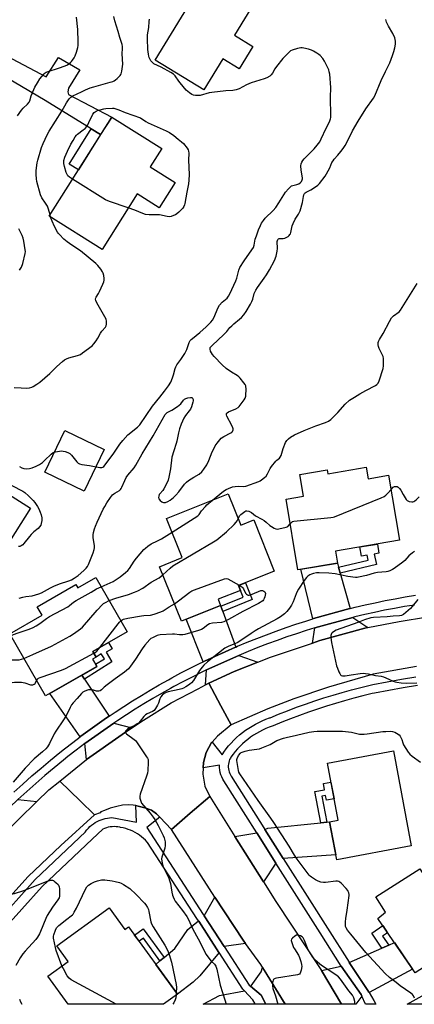
# Model space of a CAD drawing. Units: inches. Extents: x 1225769 to 1231769, y 541455 to 545455.
# Drawn here: x 1229051 to 1229267, y 541455 to 541996 of the extents above; entities that cross this region are included whole.
import ezdxf

# ---------------------------------------------------------------- set-up
doc = ezdxf.new("R2010")
doc.units = ezdxf.units.IN
doc.header["$MEASUREMENT"] = 0
for name, color, linetype in [('BLDG-Footprint', 5, 'Continuous'), ('CULTRL-Pad', 6, 'Continuous'), ('TRANS-Driveway', 251, 'Continuous'), ('TRANS-Non Street Sidewalk', 7, 'Continuous'), ('TRANS-Road', 130, 'Continuous'), ('TRANS-Street Sidewalk', 7, 'Continuous'), ('Undefined', 1, 'Continuous')]:
    doc.layers.add(name, color=color, linetype=linetype)

msp = doc.modelspace()

# ---------------------------------------------------------------- linework, layer by layer
at = {"layer": 'BLDG-Footprint'}
for points, elevation in [([(1229178.82, 541981.05), (1229171.31, 541968.75), (1229162.28, 541974.26), (1229151.9, 541957.25), (1229125.15, 541973.58), (1229157.58, 542026.72), (1229183.24, 542011.06), (1229168.69, 541987.23)], 473.01), ([(1229136.15, 541906.32), (1229127.44, 541892.48), (1229115.25, 541900.15), (1229096.05, 541869.64), (1229067.06, 541887.88), (1229101.33, 541942.36), (1229128.87, 541925.03), (1229122.51, 541914.91)], 471.93), ([(1229240.97, 541749.97), (1229242.03, 541743.71), (1229253.36, 541745.62), (1229259.37, 541709.89), (1229224.14, 541703.96), (1229225.25, 541697.39), (1229203.54, 541693.74), (1229197.01, 541732.47), (1229206.68, 541734.1), (1229204.66, 541746.09), (1229219.64, 541748.61), (1229220, 541746.44)], 477.79), ([(1229165.29, 541735.35), (1229172.15, 541718.29), (1229179.28, 541721.16), (1229190.6, 541692.99), (1229170.89, 541685.08), (1229171.96, 541682.41), (1229159.74, 541677.5), (1229161.1, 541674.11), (1229139.67, 541665.5), (1229127.66, 541695.4), (1229140.08, 541700.4), (1229131.5, 541721.78)], 480), ([(1229092.6, 541689.48), (1229109.78, 541659.64), (1229091.01, 541648.83), (1229092.78, 541645.76), (1229090.8, 541644.62), (1229093.09, 541640.63), (1229065.01, 541624.46), (1229045.36, 541658.58), (1229063.09, 541668.79), (1229060.43, 541673.41), (1229081.61, 541685.6), (1229082.67, 541683.76)], 478.41), ([(1229265.74, 541542.11), (1229224.84, 541534.43), (1229220.92, 541555.29), (1229225.63, 541556.17), (1229219.76, 541587.45), (1229255.95, 541594.24)], 478.73), ([(1229295.61, 541490.09), (1229267.85, 541472.42), (1229247.36, 541502.28), (1229251.68, 541505.61), (1229246.3, 541514.06), (1229270.52, 541529.49)], 479.01), ([(1229099.87, 541508.05), (1229108.53, 541496.11), (1229110.6, 541497.61), (1229137.41, 541460.68), (1229129.7, 541455.08), (1229077.41, 541455.09), (1229066.24, 541470.48), (1229077.47, 541478.63), (1229071.21, 541487.25)], 480.05)]:
    msp.add_lwpolyline(points, close=True, dxfattribs=dict(at, elevation=elevation))
at = {"layer": 'CULTRL-Pad'}
msp.add_lwpolyline([(1229097.23, 541759.85), (1229086.14, 541736.85), (1229064.59, 541747.24), (1229075.68, 541770.24)], close=True, dxfattribs=at)
msp.add_polyline3d([(1229017.29, 541749.42, 0), (1229018.98, 541748.45, 0), (1229022.27, 541749.35, 0), (1229056.7, 541727.54, 0), (1229037.62, 541697.42, 0), (1229000.28, 541721.08, 0), (1229004.41, 541727.6, 0), (1229008, 541733.68, 0), (1228998.56, 541739.25, 0), (1229004.23, 541748.2, 0), (1229013.38, 541742.8, 0)], close=True, dxfattribs=at)
at = {"layer": 'TRANS-Driveway'}
for points in [[(1229095.26, 541932.72), (1229090.14, 541935.86), (1229064.87, 541951.38), (1229008.69, 541984.54), (1229004.42, 541986.42), (1228998.06, 541987.48), (1229004.91, 541998.92), (1229008.67, 541994.94), (1229012.35, 541992.45), (1229065.31, 541964.39), (1229072.04, 541974.98), (1229083.84, 541968.18), (1229077.65, 541958.26), (1229077.24, 541956.26), (1229077.62, 541954.69), (1229101.33, 541942.36)], [(1229225.9, 541695.07), (1229226.78, 541691.93), (1229232.25, 541672.44), (1229232.01, 541672.38), (1229212.18, 541666.86), (1229211.74, 541666.72), (1229205.2, 541694.01), (1229225.25, 541697.39)], [(1229161.24, 541673.73), (1229162.28, 541670.87), (1229169.4, 541651.26), (1229169.37, 541651.25), (1229152.21, 541643.46), (1229151.59, 541643.16), (1229142.21, 541666.52), (1229161.1, 541674.11)], [(1229242.01, 541661.96), (1229240.24, 541661.61), (1229215.61, 541654.81), (1229211.51, 541653.42), (1229212.91, 541661.84), (1229233.62, 541667.54)], [(1229181.54, 541642.92), (1229168.6, 541637.83), (1229154.56, 541631.46), (1229152.88, 541630.53), (1229153.39, 541638.68), (1229171.06, 541646.67)], [(1229086.36, 541633.63), (1229099.89, 541613.36), (1229098.42, 541612.36), (1229084.48, 541602.39), (1229083.98, 541602.01), (1229067.42, 541625.85), (1229084.85, 541635.88)], [(1229112.43, 541606.82), (1229107.03, 541603.22), (1229087.51, 541589.48), (1229086.59, 541598.25), (1229102.46, 541609.51)], [(1229060.24, 541566.38), (1229050.09, 541556.5), (1229036.91, 541543.46), (1229035.34, 541553.76), (1229036.08, 541554.49), (1229049.77, 541567.48)], [(1229195.48, 541535.22), (1229185.45, 541551.11), (1229186.96, 541551.73), (1229216.07, 541554.78), (1229219.38, 541555.13), (1229220.92, 541555.29), (1229224.31, 541537.23)], [(1229191.5, 541532.62), (1229184.57, 541522.42), (1229169.01, 541547.27), (1229180.99, 541549.26)], [(1229174.73, 541488.5), (1229163.04, 541486.8), (1229152.11, 541503.64), (1229157.86, 541513.92), (1229173.47, 541490.22)], [(1229160.26, 541483.45), (1229149.62, 541470.67), (1229145.99, 541467.23), (1229137.41, 541460.68), (1229125.55, 541477.01), (1229127.83, 541478.93), (1229130.05, 541480.8), (1229135.9, 541485.72), (1229143.14, 541496.18), (1229148.9, 541500.97), (1229149.08, 541500.69), (1229160.2, 541483.54)], [(1229242.58, 541461.64), (1229242.5, 541461.77), (1229242.01, 541462.6), (1229231.72, 541477.99), (1229249.67, 541485.94), (1229253.4, 541487.59), (1229256.5, 541488.97), (1229266.48, 541474.41)], [(1229196.58, 541455.08), (1229185.95, 541455.08), (1229183.44, 541460.1), (1229177.53, 541464.96), (1229177.92, 541465.26), (1229183.45, 541472.94), (1229184.2, 541475.23)], [(1229238.62, 541459.52), (1229235.32, 541455.07), (1229227.48, 541455.08), (1229216.42, 541473.7), (1229227.32, 541476.04), (1229238.2, 541460.44)], [(1229288.23, 541468.2), (1229296.15, 541455.07), (1229263.55, 541455.07), (1229286.89, 541468.11)], [(1229180.02, 541455.08), (1229151.53, 541455.08), (1229160.59, 541459.98), (1229174.21, 541462.41), (1229178.69, 541457.73)]]:
    msp.add_lwpolyline(points, close=True, dxfattribs=at)
at = {"layer": 'TRANS-Non Street Sidewalk'}
for points in [[(1229095.26, 541932.72), (1229083.03, 541913.26), (1229077.94, 541916.46), (1229090.14, 541935.86)], [(1229226.78, 541691.93), (1229225.9, 541695.07), (1229242.03, 541698.97), (1229241.57, 541701.67), (1229238.47, 541701.15), (1229237.61, 541706.22), (1229247.18, 541707.83), (1229248.03, 541702.75), (1229245.48, 541702.32), (1229246.73, 541696.59)], [(1229162.28, 541670.87), (1229161.24, 541673.73), (1229173.47, 541678.65), (1229171.96, 541682.41), (1229170.89, 541685.08), (1229174.73, 541686.62), (1229178.45, 541677.36)], [(1229086.36, 541633.63), (1229084.85, 541635.88), (1229093.09, 541640.63), (1229092.41, 541641.82), (1229097.3, 541644.85), (1229095.57, 541647.55), (1229092.78, 541645.76), (1229091.01, 541648.83), (1229099.54, 541653.74), (1229101.51, 541650.32), (1229098.3, 541648.47), (1229101.32, 541643.22)], [(1229219.38, 541555.13), (1229216.07, 541554.78), (1229212.86, 541571.87), (1229218.19, 541572.87), (1229217.54, 541576.31), (1229221.7, 541577.09), (1229223.43, 541567.87), (1229219.27, 541567.09), (1229218.77, 541569.75), (1229216.71, 541569.37)], [(1229253.4, 541487.59), (1229249.67, 541485.94), (1229244.04, 541494.16), (1229250.08, 541498.31), (1229252.78, 541494.38), (1229250.03, 541492.5)], [(1229130.05, 541480.8), (1229127.83, 541478.93), (1229118.75, 541491.44), (1229116.34, 541489.69), (1229113.88, 541493.09), (1229118.63, 541496.53)]]:
    msp.add_lwpolyline(points, close=True, dxfattribs=at)
at = {"layer": 'TRANS-Road'}
msp.add_lwpolyline([(1229268.63, 541640.58), (1229244.83, 541636.45), (1229220.37, 541629.15), (1229201.29, 541622.85), (1229186.98, 541617.42), (1229167, 541608.64), (1229161.32, 541619.06), (1229154.56, 541631.46), (1229168.6, 541637.83), (1229181.54, 541642.92), (1229188.52, 541645.66), (1229211.51, 541653.42), (1229215.61, 541654.81), (1229240.24, 541661.61), (1229242.01, 541661.96), (1229259.21, 541665.39), (1229274.68, 541667.92)], dxfattribs=at)
for points in [[(1229167, 541608.64), (1229159.4, 541602.28), (1229156.43, 541599.08), (1229156.19, 541598.82), (1229153.22, 541593.32), (1229151.67, 541587.95), (1229151.56, 541584.96), (1229151.44, 541581.39), (1229152.39, 541574.83), (1229155.11, 541569.23), (1229144.39, 541559.99), (1229134.13, 541551.13), (1229127.71, 541557.93), (1229125.98, 541559.76), (1229123.1, 541561.7), (1229119.45, 541562.99), (1229115.81, 541563.96), (1229114.55, 541564.21), (1229113.16, 541564.49), (1229110.34, 541564.69), (1229107.31, 541564.38), (1229104.07, 541563.66), (1229100.4, 541562.73), (1229097.34, 541561.48), (1229095.37, 541560.73), (1229094.99, 541560.21), (1229091.97, 541559.14), (1229083.97, 541566.86), (1229072.93, 541577.53), (1229087.51, 541589.48), (1229107.03, 541603.22), (1229112.43, 541606.82), (1229118.85, 541611.1), (1229134.02, 541620.58), (1229148.87, 541628.3), (1229152.88, 541630.53), (1229154.56, 541631.46), (1229161.32, 541619.06)], [(1229091.97, 541559.14), (1229073.34, 541542.36), (1229055.46, 541525.32), (1229035.33, 541503.08), (1229008.33, 541469.34), (1228997.35, 541455.1), (1228963.05, 541455.1), (1228970.35, 541463.73), (1228981.6, 541477.02), (1228993.29, 541492.69), (1229003.81, 541506.81), (1229011.41, 541515.39), (1229017.44, 541522.19), (1229032.21, 541538.81), (1229036.91, 541543.46), (1229050.09, 541556.5), (1229060.24, 541566.38), (1229066.91, 541572.87), (1229072.93, 541577.53), (1229083.97, 541566.86)], [(1229169.01, 541547.27), (1229184.57, 541522.42), (1229191.37, 541511.57), (1229216.42, 541473.7), (1229227.48, 541455.08), (1229196.58, 541455.08), (1229183.22, 541476.86), (1229174.73, 541488.5), (1229173.47, 541490.22), (1229157.86, 541513.92), (1229134.13, 541551.13), (1229144.39, 541559.99), (1229155.11, 541569.23)]]:
    msp.add_lwpolyline(points, close=True, dxfattribs=at)
at = {"layer": 'TRANS-Street Sidewalk'}
msp.add_lwpolyline([(1229036.55, 541498.38), (1229059.29, 541523.63), (1229087, 541549.87), (1229087.03, 541549.9), (1229087.76, 541550.86), (1229088.55, 541551.77), (1229089.39, 541552.63), (1229090.3, 541553.43), (1229091.26, 541554.16), (1229092.26, 541554.83), (1229093.3, 541555.43), (1229094.38, 541555.97), (1229095.5, 541556.42), (1229096.64, 541556.81), (1229097.81, 541557.11), (1229098.99, 541557.35), (1229100.18, 541557.5), (1229101.39, 541557.57), (1229115.03, 541555.11), (1229114.55, 541564.21), (1229115.81, 541563.96), (1229119.45, 541562.99), (1229123.1, 541561.7), (1229125.98, 541559.76), (1229127.71, 541557.93), (1229120.65, 541552.14), (1229151.61, 541504.42), (1229152.11, 541503.64), (1229163.04, 541486.8), (1229176.85, 541465.51), (1229177.53, 541464.96), (1229183.44, 541460.1), (1229185.95, 541455.08), (1229180.02, 541455.08), (1229178.69, 541457.73), (1229174.21, 541462.41), (1229173.27, 541463.39), (1229160.26, 541483.45), (1229160.2, 541483.54), (1229149.08, 541500.69), (1229148.9, 541500.97), (1229148.13, 541502.15), (1229120.98, 541544), (1229120.8, 541544.2), (1229119.83, 541545.23), (1229118.81, 541546.2), (1229117.73, 541547.11), (1229116.6, 541547.95), (1229115.43, 541548.73), (1229114.21, 541549.45), (1229112.96, 541550.09), (1229111.67, 541550.66), (1229110.35, 541551.16), (1229109, 541551.58), (1229107.63, 541551.92), (1229106.25, 541552.19), (1229105.82, 541552.29), (1229104.77, 541552.48), (1229103.7, 541552.6), (1229102.62, 541552.64), (1229101.55, 541552.6), (1229100.48, 541552.47), (1229099.43, 541552.27), (1229098.39, 541551.99), (1229097.37, 541551.63), (1229096.39, 541551.2), (1229090.69, 541545.79), (1229063.23, 541519.79), (1229040.75, 541494.83)], dxfattribs=at)
for points in [[(1229047.59, 541571.52, 0), (1229052.55, 541576.02, 0), (1229057.57, 541580.46, 0), (1229062.64, 541584.84, 0), (1229067.77, 541589.16, 0), (1229072.94, 541593.41, 0), (1229075.43, 541595.43, 0), (1229079.94, 541598.94, 0), (1229083.98, 541602.01, 0), (1229084.48, 541602.39, 0), (1229098.42, 541612.36, 0), (1229099.89, 541613.36, 0), (1229103.15, 541615.56, 0), (1229107.93, 541618.69, 0), (1229112.75, 541621.75, 0), (1229117.62, 541624.74, 0), (1229122.52, 541627.67, 0), (1229127.47, 541630.52, 0), (1229132.45, 541633.31, 0), (1229134.32, 541634.33, 0), (1229139.36, 541637.02, 0), (1229144.45, 541639.64, 0), (1229149.57, 541642.19, 0), (1229151.59, 541643.16, 0), (1229152.21, 541643.46, 0), (1229169.37, 541651.25, 0), (1229169.4, 541651.26, 0), (1229170.38, 541651.68, 0), (1229175.66, 541653.88, 0), (1229180.97, 541656, 0), (1229186.31, 541658.05, 0), (1229191.67, 541660.02, 0), (1229197.06, 541661.92, 0), (1229202.48, 541663.75, 0), (1229207.84, 541665.5, 0), (1229211.74, 541666.72, 0), (1229212.18, 541666.86, 0), (1229232.01, 541672.38, 0), (1229232.25, 541672.44, 0), (1229234.95, 541673.11, 0), (1229240.43, 541674.41, 0), (1229245.93, 541675.62, 0), (1229251.44, 541676.76, 0), (1229256.97, 541677.82, 0), (1229262.51, 541678.8, 0), (1229268.07, 541679.71, 0)], [(1229267.52, 541674.35, 0), (1229262.03, 541673.45, 0), (1229256.56, 541672.49, 0), (1229251.11, 541671.44, 0), (1229245.66, 541670.31, 0), (1229240.24, 541669.12, 0), (1229234.83, 541667.84, 0), (1229233.62, 541667.54, 0), (1229212.91, 541661.84, 0), (1229208.08, 541660.33, 0), (1229202.78, 541658.6, 0), (1229202.77, 541658.6, 0), (1229197.41, 541656.79, 0), (1229192.09, 541654.91, 0), (1229186.79, 541652.96, 0), (1229181.52, 541650.94, 0), (1229176.28, 541648.84, 0), (1229171.06, 541646.67, 0), (1229153.39, 541638.68, 0), (1229150.51, 541637.3, 0), (1229145.45, 541634.78, 0), (1229140.43, 541632.19, 0), (1229135.44, 541629.54, 0), (1229133.63, 541628.54, 0), (1229128.7, 541625.78, 0), (1229123.82, 541622.96, 0), (1229118.97, 541620.08, 0), (1229114.17, 541617.12, 0), (1229109.41, 541614.1, 0), (1229104.69, 541611.01, 0), (1229102.46, 541609.51, 0), (1229086.59, 541598.25, 0), (1229081.77, 541594.61, 0), (1229077.33, 541591.14, 0), (1229074.89, 541589.17, 0), (1229069.76, 541584.95, 0), (1229064.68, 541580.67, 0), (1229059.66, 541576.33, 0), (1229054.69, 541571.93, 0), (1229049.77, 541567.48, 0)], [(1229269.13, 541630.21, 0), (1229261.29, 541628.88, 0), (1229253.46, 541627.48, 0), (1229245.65, 541625.99, 0), (1229244.3, 541625.68, 0), (1229239.24, 541624.45, 0), (1229234.2, 541623.14, 0), (1229229.18, 541621.76, 0), (1229224.18, 541620.31, 0), (1229219.21, 541618.77, 0), (1229214.26, 541617.16, 0), (1229209.34, 541615.47, 0), (1229204.44, 541613.71, 0), (1229199.57, 541611.88, 0), (1229194.72, 541609.96, 0), (1229189.91, 541607.98, 0), (1229189.5, 541607.84, 0), (1229187.69, 541607.18, 0), (1229185.92, 541606.45, 0), (1229184.17, 541605.64, 0), (1229182.46, 541604.76, 0), (1229180.79, 541603.81, 0), (1229179.16, 541602.79, 0), (1229177.58, 541601.7, 0), (1229176.04, 541600.55, 0), (1229174.55, 541599.34, 0), (1229173.11, 541598.06, 0), (1229171.72, 541596.73, 0), (1229170.4, 541595.34, 0), (1229169.13, 541593.9, 0), (1229167.92, 541592.4, 0), (1229166.78, 541590.86, 0), (1229166.46, 541590.32, 0), (1229166.08, 541589.53, 0), (1229165.77, 541588.72, 0), (1229165.54, 541587.87, 0), (1229165.38, 541587.01, 0), (1229165.31, 541586.14, 0), (1229165.31, 541585.27, 0), (1229165.39, 541584.4, 0), (1229165.56, 541583.54, 0), (1229165.8, 541582.7, 0), (1229166.11, 541581.88, 0), (1229166.5, 541581.1, 0), (1229166.96, 541580.36, 0), (1229184.89, 541551.98, 0), (1229185.45, 541551.11, 0), (1229195.48, 541535.22, 0), (1229209.87, 541512.46, 0), (1229219.76, 541496.8, 0), (1229231.6, 541478.17, 0), (1229231.72, 541477.99, 0), (1229242.01, 541462.6, 0), (1229242.5, 541461.77, 0), (1229242.58, 541461.64, 0), (1229245.22, 541457.15, 0), (1229246.35, 541455.07, 0), (1229240.68, 541455.07, 0), (1229238.62, 541459.52, 0), (1229238.2, 541460.44, 0), (1229227.32, 541476.04, 0), (1229215.74, 541494.25, 0), (1229191.5, 541532.62, 0), (1229180.99, 541549.26, 0), (1229162.93, 541577.84, 0), (1229162.34, 541578.79, 0), (1229161.76, 541579.96, 0), (1229161.28, 541581.18, 0), (1229160.93, 541582.44, 0), (1229160.68, 541583.72, 0), (1229160.56, 541585.03, 0), (1229160.55, 541586.34, 0), (1229160.55, 541586.39, 0), (1229151.56, 541584.96, 0), (1229151.67, 541587.95, 0), (1229153.22, 541593.32, 0), (1229156.19, 541598.82, 0), (1229156.43, 541599.08, 0), (1229162.02, 541592.06, 0), (1229162.26, 541592.57, 0), (1229162.8, 541593.49, 0), (1229164.16, 541595.31, 0), (1229165.49, 541596.96, 0), (1229166.89, 541598.55, 0), (1229168.35, 541600.09, 0), (1229169.88, 541601.56, 0), (1229171.47, 541602.97, 0), (1229173.11, 541604.3, 0), (1229174.81, 541605.57, 0), (1229176.56, 541606.77, 0), (1229178.36, 541607.9, 0), (1229180.2, 541608.94, 0), (1229182.08, 541609.91, 0), (1229184.01, 541610.8, 0), (1229185.97, 541611.61, 0), (1229187.92, 541612.33, 0), (1229188.24, 541612.44, 0), (1229192.94, 541614.37, 0), (1229197.86, 541616.31, 0), (1229202.79, 541618.17, 0), (1229207.76, 541619.96, 0), (1229212.75, 541621.67, 0), (1229217.77, 541623.3, 0), (1229222.82, 541624.86, 0), (1229227.88, 541626.34, 0), (1229232.97, 541627.74, 0), (1229238.08, 541629.06, 0), (1229243.2, 541630.31, 0), (1229244.67, 541630.65, 0), (1229252.6, 541632.15, 0), (1229260.47, 541633.57, 0), (1229268.35, 541634.9, 0)]]:
    msp.add_polyline3d(points, dxfattribs=at)
at = {"layer": 'Undefined'}
for p, q in [((1229067.8, 541887.41, 470), (1229067.5, 541888.59, 470)), ((1229136.76, 541461.56, 480), (1229136.67, 541460.14, 480))]:
    msp.add_line(p, q, dxfattribs=at)
for points, elevation in [([(1229049.64, 541943.04), (1229051.83, 541946.17), (1229052.75, 541947.3), (1229055.13, 541949.42), (1229056.03, 541950.46), (1229056.37, 541951.18), (1229057.05, 541953.9), (1229058.58, 541957.51), (1229059.22, 541958.8), (1229060.53, 541961.11), (1229061.97, 541963.34), (1229064.19, 541966.08), (1229064.79, 541966.62), (1229065.38, 541967), (1229066.45, 541967.44), (1229072.09, 541969.14), (1229075.7, 541970.41), (1229077, 541971.03), (1229078.74, 541972.35), (1229079.33, 541972.91), (1229079.9, 541973.61), (1229080.74, 541974.84), (1229081.32, 541975.88), (1229082.03, 541978.04), (1229082.71, 541980.53), (1229082.93, 541981.64), (1229082.96, 541983.68), (1229082.69, 541990.4), (1229081.99, 541997.24)], 468), ([(1229050.56, 541678.14), (1229052.5, 541678.63), (1229054.2, 541678.97), (1229057.7, 541679.46), (1229061.39, 541680.47), (1229062.72, 541681.03), (1229064.53, 541681.92), (1229067.81, 541683.88), (1229069.61, 541684.74), (1229072.61, 541685.96), (1229077.84, 541687.65), (1229079.19, 541688.17), (1229080.72, 541689.04), (1229082.89, 541690.53), (1229086.08, 541693.37), (1229087.31, 541694.61), (1229088.04, 541695.54), (1229088.56, 541696.56), (1229091.14, 541703.07), (1229091.72, 541704.92), (1229091.82, 541705.7), (1229091.81, 541706.81), (1229091.25, 541711.51), (1229091.16, 541712.97), (1229091.3, 541714.09), (1229091.88, 541716.26), (1229092.37, 541717.63), (1229093.34, 541719.82), (1229096.69, 541727.02), (1229097.49, 541728.54), (1229098.71, 541730.49), (1229100.64, 541733.34), (1229101.85, 541734.84), (1229102.43, 541735.4), (1229103.05, 541735.85), (1229105.55, 541737.22), (1229106.13, 541737.73), (1229106.6, 541738.36), (1229106.98, 541739.11), (1229108.47, 541742.71), (1229109.33, 541744.37), (1229110.23, 541745.7), (1229113.58, 541749.65), (1229114.62, 541751.07), (1229118.1, 541757.43), (1229124.03, 541767.22), (1229130.7, 541778.91), (1229131.23, 541779.53), (1229131.83, 541779.99), (1229134.3, 541781.39), (1229137.48, 541783.41), (1229138.41, 541784.08), (1229139.23, 541784.91), (1229140.82, 541786.92), (1229141.35, 541787.46), (1229142.04, 541787.85), (1229143.14, 541788.16), (1229144.53, 541788.37), (1229145.26, 541788.32), (1229145.45, 541788.23), (1229145.73, 541787.93), (1229145.98, 541787.28), (1229146.06, 541786.53), (1229145.93, 541785.69), (1229145.11, 541783.17), (1229144.54, 541781.84), (1229143.93, 541780.91), (1229141.83, 541778.38), (1229140.96, 541776.89), (1229139.53, 541773.75), (1229138.62, 541771.05), (1229138.02, 541768.85), (1229137.14, 541764.35), (1229136.8, 541762.97), (1229135.41, 541759.06), (1229134.38, 541755.64), (1229133.62, 541749.14), (1229132.71, 541744.58), (1229132.29, 541742.9), (1229131.62, 541741.31), (1229129.97, 541738.24), (1229129.33, 541737.31), (1229127.72, 541735.45), (1229127.45, 541734.99), (1229127.17, 541734.22), (1229127.04, 541733.44), (1229127.19, 541732.7), (1229127.89, 541731.83), (1229128.78, 541731.08), (1229129.27, 541730.81), (1229129.77, 541730.67), (1229130.8, 541730.73), (1229132.08, 541731.12), (1229133.34, 541731.91), (1229135.25, 541733.38), (1229136.49, 541734.6), (1229138.17, 541736.56), (1229141.33, 541740.77), (1229142.31, 541741.83), (1229143.47, 541742.69), (1229146.37, 541744.61), (1229149.26, 541746.25), (1229150.87, 541747.55), (1229151.96, 541748.87), (1229153.53, 541751.25), (1229154.64, 541753.69), (1229156.56, 541758.42), (1229157.49, 541760.51), (1229158.14, 541761.77), (1229159.16, 541763.23), (1229160.63, 541765.1), (1229161.47, 541765.9), (1229162.92, 541766.81), (1229166.67, 541768.84), (1229167.28, 541769.28), (1229167.6, 541769.67), (1229167.98, 541770.56), (1229167.98, 541771.06), (1229167.85, 541771.58), (1229167.25, 541772.9), (1229164.59, 541778.05), (1229164.35, 541778.79), (1229164.39, 541779.44), (1229164.78, 541779.98), (1229165.42, 541780.42), (1229169.45, 541782.1), (1229170.68, 541782.78), (1229171.31, 541783.39), (1229171.87, 541784.08), (1229174, 541786.99), (1229174.6, 541788), (1229174.89, 541789.11), (1229175.08, 541793.28), (1229175.03, 541794.16), (1229174.91, 541794.71), (1229174.55, 541795.45), (1229173.89, 541796.37), (1229171.91, 541798.87), (1229171.14, 541799.71), (1229170.24, 541800.39), (1229167.03, 541802.26), (1229164.19, 541804.25), (1229162.02, 541806.19), (1229157.51, 541810.75), (1229156.6, 541811.91), (1229155.6, 541813.71), (1229155.33, 541814.79), (1229155.35, 541815.32), (1229155.47, 541815.69), (1229155.88, 541816.32), (1229156.41, 541816.89), (1229162.92, 541822.91), (1229164.48, 541824.64), (1229166.19, 541826.7), (1229167.22, 541827.76), (1229168.32, 541828.74), (1229171.57, 541831.25), (1229172.67, 541832.2), (1229173.86, 541833.67), (1229175.1, 541835.58), (1229177.49, 541839.59), (1229178.32, 541841.12), (1229178.74, 541842.32), (1229179.5, 541845.42), (1229179.83, 541846.24), (1229180.39, 541847.29), (1229181.34, 541848.81), (1229185, 541853.81), (1229186.3, 541855.75), (1229187.93, 541858.48), (1229190.69, 541863.55), (1229191.55, 541865.85), (1229192.19, 541868.64), (1229192.33, 541870.22), (1229192.24, 541874.08), (1229192.32, 541874.62), (1229192.5, 541875.06), (1229192.82, 541875.38), (1229193.24, 541875.58), (1229193.76, 541875.64), (1229195.48, 541875.61), (1229196.31, 541875.81), (1229197.1, 541876.19), (1229198.11, 541876.81), (1229198.81, 541877.34), (1229199.19, 541877.75), (1229199.44, 541878.2), (1229199.71, 541878.97), (1229200.48, 541882.52), (1229200.91, 541883.87), (1229202.1, 541886.2), (1229203.9, 541889), (1229204.7, 541890.85), (1229206.07, 541895.43), (1229206.56, 541898.79), (1229206.81, 541899.57), (1229207.18, 541900.29), (1229207.49, 541900.67), (1229208.03, 541901.08), (1229210.71, 541902.44), (1229212.72, 541903.62), (1229214.42, 541904.91), (1229215.42, 541905.93), (1229218.43, 541909.9), (1229219.24, 541911.11), (1229220.98, 541914.46), (1229222.25, 541917.33), (1229222.84, 541918.31), (1229223.53, 541919.23), (1229225.49, 541921.35), (1229227.19, 541923.41), (1229228.42, 541925.04), (1229229.53, 541926.69), (1229230.65, 541928.76), (1229233.57, 541934.73), (1229236.56, 541940.02), (1229240.74, 541946.84), (1229245.03, 541952.74), (1229245.78, 541953.97), (1229249.25, 541962.41), (1229251.57, 541967.41), (1229253.27, 541970.59), (1229253.95, 541972.09), (1229255.43, 541976.18), (1229256.15, 541978.39), (1229256.71, 541980.34), (1229257.11, 541982.29), (1229257.19, 541983.14), (1229257.15, 541983.94), (1229256.79, 541985.79), (1229255.7, 541988.14), (1229253.34, 541992.23), (1229252.23, 541994.48), (1229251.82, 541995.83)], 474), ([(1229050.77, 541750.37), (1229051.95, 541749.65), (1229053.01, 541749.3), (1229054.74, 541749.13), (1229056.13, 541749.27), (1229057.73, 541749.72), (1229059.9, 541750.65), (1229061.68, 541751.58), (1229063.31, 541752.67), (1229064.64, 541753.86), (1229068.07, 541757.18), (1229069.21, 541758.06), (1229069.72, 541758.29), (1229070.52, 541758.51), (1229072.76, 541758.88), (1229073.88, 541758.98), (1229074.72, 541758.93), (1229075.86, 541758.64), (1229077.25, 541758.15), (1229078.27, 541757.62), (1229079.3, 541756.61), (1229082.28, 541752.93), (1229082.9, 541752.34), (1229083.6, 541751.91), (1229084.95, 541751.57), (1229089.19, 541750.92), (1229094.86, 541749.9), (1229095.99, 541749.9), (1229096.49, 541750.07), (1229097.01, 541750.43), (1229097.75, 541751.28), (1229102.48, 541757.77), (1229105.8, 541762.65), (1229107.49, 541764.7), (1229110.26, 541767.75), (1229115.42, 541771.98), (1229116.75, 541773.32), (1229123.8, 541783.52), (1229127.83, 541788.43), (1229130.4, 541791.83), (1229132.54, 541794.81), (1229133.72, 541796.66), (1229134.79, 541799.07), (1229135.32, 541800.75), (1229136.08, 541804.16), (1229136.45, 541805.2), (1229137.04, 541806.17), (1229139.37, 541809.22), (1229141.53, 541812.56), (1229142.49, 541814.69), (1229143.92, 541818.54), (1229144.46, 541819.54), (1229145.02, 541820.19), (1229145.65, 541820.77), (1229149.67, 541824.02), (1229153.14, 541827.05), (1229154.17, 541828.04), (1229155.72, 541829.72), (1229156.6, 541830.86), (1229157.36, 541832.12), (1229159.85, 541837.8), (1229160.55, 541839.06), (1229162.02, 541840.7), (1229164.68, 541842.89), (1229165.53, 541843.94), (1229166.19, 541845.2), (1229169.49, 541852.41), (1229169.94, 541853.82), (1229171.08, 541858.17), (1229171.7, 541859.7), (1229174.08, 541863.42), (1229178.34, 541869.33), (1229179.11, 541870.64), (1229179.59, 541872.05), (1229180.13, 541875.25), (1229180.76, 541877.18), (1229181.99, 541880.44), (1229182.99, 541882.83), (1229183.65, 541884.07), (1229184.57, 541885.45), (1229185.62, 541886.76), (1229189.99, 541891.06), (1229191.51, 541892.75), (1229193.15, 541895.14), (1229196.78, 541901.12), (1229198.34, 541902.92), (1229199.4, 541903.97), (1229200.09, 541904.5), (1229200.83, 541904.82), (1229202.99, 541905.22), (1229203.97, 541905.57), (1229204.79, 541906.12), (1229205.51, 541907), (1229205.93, 541907.9), (1229206.03, 541908.38), (1229206.04, 541908.92), (1229205.38, 541913.2), (1229205.22, 541915.53), (1229205.41, 541916.59), (1229205.78, 541917.58), (1229206.34, 541918.53), (1229207.07, 541919.44), (1229212.47, 541924.89), (1229214.14, 541926.82), (1229215.5, 541928.66), (1229216.38, 541930.31), (1229218.98, 541936.27), (1229220.83, 541939.79), (1229221.45, 541941.27), (1229221.6, 541942.09), (1229221.64, 541943.25), (1229221.51, 541953.03), (1229221.66, 541958.57), (1229221.06, 541965.89), (1229220.78, 541967.25), (1229220.43, 541968.31), (1229218.11, 541973.06), (1229217.2, 541974.56), (1229215.78, 541976.05), (1229215.1, 541976.61), (1229213.87, 541977.44), (1229212.1, 541978.52), (1229211.05, 541979.06), (1229209.37, 541979.58), (1229206.79, 541980.19), (1229205.93, 541980.31), (1229205.08, 541980.28), (1229203.39, 541979.91), (1229200.33, 541979.06), (1229199.56, 541978.7), (1229198.66, 541978.02), (1229195.21, 541974.43), (1229191.71, 541970.04), (1229190.86, 541968.84), (1229189.58, 541966.43), (1229188.92, 541965.47), (1229188.07, 541964.7), (1229186.57, 541963.88), (1229184.95, 541963.25), (1229177.96, 541961.15), (1229175.35, 541959.95), (1229171.28, 541957.8), (1229169.73, 541957.23), (1229167.88, 541956.9), (1229163.91, 541956.7), (1229156.3, 541955.87), (1229154.86, 541955.58), (1229149.81, 541954.26), (1229148.68, 541954.17), (1229147.27, 541954.22), (1229146.17, 541954.38), (1229145.4, 541954.71), (1229143.97, 541955.72), (1229142.27, 541957.18), (1229138.85, 541961.07), (1229138.15, 541962), (1229136.24, 541964.91), (1229135.71, 541965.57), (1229135.3, 541965.96), (1229133.84, 541966.88), (1229128.45, 541969.82), (1229124.55, 541971.62), (1229123.51, 541972.42), (1229122.81, 541973.2), (1229122.39, 541973.92), (1229121.95, 541974.95), (1229121.69, 541975.75), (1229121.46, 541976.87), (1229121.16, 541979.44), (1229120.94, 541985.26), (1229120.96, 541987.58), (1229121.77, 541991.46), (1229121.91, 541994.89), (1229122.04, 541996.04)], 472), ([(1229067.5, 541888.59), (1229066.71, 541891.69), (1229066.09, 541893.36), (1229065.05, 541895.08), (1229062.9, 541898.06), (1229062.21, 541899.64), (1229060.29, 541906.95), (1229060.03, 541908.4), (1229059.89, 541910.75), (1229059.92, 541912.77), (1229060.18, 541915.88), (1229060.4, 541917.26), (1229060.72, 541918.64), (1229062.85, 541925.59), (1229063.7, 541927.73), (1229065.9, 541932.64), (1229066.96, 541934.54), (1229073.9, 541945.59), (1229076.61, 541950.21), (1229078.06, 541952.31), (1229078.94, 541953.25), (1229080.05, 541953.98), (1229084.74, 541956.26), (1229086.86, 541957.22), (1229089.6, 541958.34), (1229091.55, 541958.99), (1229100.52, 541961.47), (1229101.94, 541961.92), (1229102.74, 541962.28), (1229103.47, 541962.77), (1229104.38, 541963.53), (1229106.06, 541965.17), (1229106.38, 541965.64), (1229106.59, 541966.15), (1229106.9, 541967.54), (1229107.38, 541971.3), (1229107.06, 541977.01), (1229107.34, 541980.04), (1229107.33, 541981.04), (1229107.09, 541982.13), (1229105.74, 541986.06), (1229104.84, 541989.3), (1229103.03, 541995.19), (1229102.51, 541997.6)], 470), ([(1229079.9, 541908.29), (1229078.25, 541909.35), (1229077.34, 541910.07), (1229076.85, 541910.76), (1229076.39, 541911.84), (1229075.37, 541915.15), (1229075, 541916.8), (1229074.98, 541917.63), (1229075.08, 541918.44), (1229075.53, 541920.34), (1229077, 541923.6), (1229078.97, 541927.52), (1229080.13, 541929.53), (1229081.35, 541931.41), (1229082, 541932.32), (1229082.64, 541933.02), (1229085.68, 541935.24), (1229086.72, 541936.12), (1229087.65, 541937.1), (1229088.23, 541938.03), (1229088.86, 541939.27), (1229090.96, 541944), (1229091.65, 541944.85), (1229092.8, 541945.64), (1229093.6, 541945.97), (1229095.01, 541946.38), (1229097.02, 541946.86), (1229098.18, 541947.04), (1229101.7, 541947.25), (1229102.55, 541947.18), (1229103.64, 541946.92), (1229105.24, 541946.37), (1229108.79, 541944.78), (1229117.21, 541941.95), (1229120.14, 541939.93), (1229121.33, 541939.21), (1229131.26, 541934.78), (1229133.04, 541933.79), (1229135.42, 541932.19), (1229137.9, 541930.25), (1229139.65, 541928.76), (1229140.67, 541927.72), (1229142.71, 541925.28), (1229143.32, 541924.33), (1229143.57, 541923.54), (1229143.66, 541922.44), (1229143.58, 541918.7), (1229143.84, 541910.85), (1229143.68, 541907.63), (1229143.45, 541905.58), (1229142.54, 541901.14), (1229141.45, 541894.89), (1229141.25, 541894.06), (1229140.94, 541893.3), (1229140.37, 541892.36), (1229139.84, 541891.7), (1229138.18, 541890.09), (1229137.12, 541889.19), (1229136.27, 541888.64), (1229135.26, 541888.18), (1229133.96, 541887.73), (1229133.16, 541887.58), (1229131.73, 541887.71), (1229127.63, 541888.64), (1229126.19, 541888.7), (1229121.87, 541888.65), (1229119.95, 541888.89), (1229118.4, 541889.36), (1229114.11, 541891.13), (1229110.4, 541892.44)], 472), ([(1229110.4, 541892.44), (1229100.13, 541895.96), (1229097.94, 541896.84), (1229079.9, 541908.29)], 472), ([(1229047.83, 541793.76), (1229051.71, 541793.71), (1229054.5, 541793.45), (1229056.16, 541793.61), (1229057.51, 541793.97), (1229058.3, 541794.32), (1229060.28, 541795.55), (1229061.97, 541796.73), (1229067.38, 541801.42), (1229071.13, 541805.41), (1229074.28, 541808.12), (1229075.45, 541809.02), (1229076.46, 541809.56), (1229077.81, 541810.07), (1229082.63, 541811.38), (1229084.16, 541812.02), (1229085.38, 541812.81), (1229090.56, 541816.76), (1229091.58, 541817.8), (1229092.76, 541819.47), (1229093.71, 541820.94), (1229095.23, 541823.7), (1229095.85, 541824.66), (1229097.91, 541827.02), (1229098.29, 541827.74), (1229098.48, 541828.56), (1229098.56, 541829.41), (1229098.54, 541830.26), (1229098.21, 541831.34), (1229093.2, 541840.38), (1229092.64, 541841.62), (1229092.48, 541842.37), (1229092.56, 541843.03), (1229092.75, 541843.49), (1229094.07, 541845.41), (1229094.67, 541846.44), (1229096.52, 541850.55), (1229097.05, 541851.93), (1229097.2, 541852.77), (1229097.17, 541853.6), (1229096.94, 541855.27), (1229096.63, 541856.63), (1229096.27, 541857.39), (1229095.29, 541858.8), (1229093.69, 541860.86), (1229092.69, 541861.88), (1229084.23, 541868.89), (1229079.43, 541871.95), (1229076.85, 541873.87), (1229075.06, 541875.36), (1229072.64, 541877.79), (1229072.09, 541878.44), (1229071.58, 541879.2), (1229069.96, 541882.23), (1229068.64, 541885.16), (1229067.8, 541887.41)], 470), ([(1229050.7, 541858.17), (1229051.75, 541859.88), (1229052.58, 541861.95), (1229053.83, 541867.46), (1229053.95, 541868.59), (1229053.91, 541869.45), (1229053.15, 541874.12), (1229052.79, 541875.84), (1229052.25, 541877.21), (1229050.34, 541880.94)], 468), ([(1229156.74, 541731.92), (1229162.72, 541736.87), (1229164.12, 541737.78), (1229165.41, 541738.39), (1229167.6, 541739.21), (1229169.03, 541739.53), (1229171.08, 541739.7), (1229173.81, 541739.53), (1229174.9, 541739.68), (1229182.09, 541742.26), (1229182.89, 541742.63), (1229183.63, 541743.1), (1229185.25, 541744.37), (1229186.07, 541745.18), (1229186.82, 541746.37), (1229188.39, 541749.4), (1229189.01, 541750.37), (1229191.43, 541753.31), (1229192.05, 541753.92), (1229193.36, 541755), (1229193.84, 541755.54), (1229194.31, 541756.53), (1229195.49, 541760.31), (1229196.75, 541763.54), (1229197.43, 541764.71), (1229198.31, 541765.63), (1229199.49, 541766.45), (1229201.72, 541767.78), (1229207.03, 541770.28), (1229213.37, 541772.67), (1229218.68, 541774.51), (1229220.42, 541775.38), (1229221.54, 541776.2), (1229223.84, 541778.43), (1229225.47, 541780.12), (1229229.42, 541784.58), (1229231.85, 541786.79), (1229234.56, 541788.57), (1229237.55, 541790.33), (1229240.81, 541792.16), (1229246.13, 541794.9), (1229246.86, 541795.39), (1229247.52, 541796.12), (1229248.12, 541797.44), (1229250.27, 541804.26), (1229250.49, 541805.69), (1229250.59, 541808.28), (1229250.56, 541809.7), (1229250.32, 541810.8), (1229248.15, 541815.27), (1229247.74, 541816.35), (1229247.59, 541817.16), (1229247.57, 541817.99), (1229247.64, 541818.52), (1229247.82, 541819.06), (1229248.37, 541820.09), (1229250.35, 541823.4), (1229253.79, 541829.99), (1229254.94, 541832.01), (1229255.47, 541832.68), (1229256.1, 541833.25), (1229259.14, 541835.44), (1229259.94, 541836.25), (1229268.98, 541850.84)], 476), ([(1229046.46, 541739.94), (1229052.55, 541736.91), (1229053.71, 541736.11), (1229055.65, 541734.38), (1229058.19, 541731.71), (1229059.12, 541730.63), (1229060.64, 541728.5), (1229061.38, 541727.25), (1229062.14, 541725.42), (1229062.69, 541723.81), (1229062.95, 541722.18), (1229062.91, 541720.75), (1229062.65, 541719.05), (1229062.36, 541718.25), (1229061.74, 541717.25), (1229060.96, 541716.37), (1229058.68, 541714.47), (1229057.21, 541713.06), (1229056.24, 541711.97), (1229053.1, 541708.08), (1229052.5, 541707.49), (1229051.65, 541706.88), (1229050.96, 541706.56), (1229050.12, 541706.42)], 474), ([(1229199.28, 541718.99), (1229199.68, 541719.47), (1229200.17, 541719.92), (1229200.63, 541720.14), (1229201.4, 541720.32), (1229221.66, 541722.46), (1229222.83, 541722.64), (1229223.69, 541722.87), (1229249.32, 541733.17), (1229250.88, 541733.99), (1229251.83, 541734.67), (1229252.86, 541735.72), (1229254.67, 541737.78)], 478), ([(1229254.67, 541737.78), (1229255.85, 541739.02), (1229256.53, 541739.44), (1229257, 541739.52), (1229257.49, 541739.48), (1229257.99, 541739.35), (1229258.55, 541739.06), (1229259.39, 541738.29), (1229260.11, 541737.43), (1229261.25, 541735.08), (1229262.96, 541732.25), (1229263.55, 541731.66), (1229264.6, 541731.23), (1229266.04, 541731.01), (1229266.61, 541731.02), (1229267.11, 541731.17), (1229267.79, 541731.58), (1229268.44, 541732.1), (1229270.15, 541733.79)], 478), ([(1229134.48, 541714.34), (1229148.53, 541723.32), (1229149.35, 541724.12), (1229150.67, 541726.02), (1229152.77, 541728.5), (1229153.63, 541729.31), (1229156.74, 541731.92)], 476), ([(1229170.77, 541721.71), (1229171.56, 541723.26), (1229172.3, 541724.11), (1229174.33, 541725.65), (1229175.04, 541725.99), (1229175.54, 541726.05), (1229176.56, 541725.81), (1229178.08, 541725.09), (1229180.27, 541723.42), (1229183.8, 541721.46), (1229185.02, 541720.69), (1229186.18, 541719.82), (1229188.1, 541718.08), (1229189, 541717.39), (1229190.46, 541716.55), (1229191.46, 541716.14), (1229192.28, 541716.06), (1229193.13, 541716.15), (1229197.13, 541717.02), (1229197.65, 541717.23), (1229198.09, 541717.54), (1229199.28, 541718.99)], 478), ([(1229129.47, 541690.89), (1229133.4, 541694.61), (1229134.94, 541695.83), (1229157.3, 541709.01), (1229159.06, 541710.14), (1229164.26, 541714.48), (1229168.58, 541718.52), (1229169.67, 541719.79), (1229170.24, 541720.67), (1229170.77, 541721.71)], 478), ([(1229095.55, 541684.36), (1229098.89, 541685.73), (1229102.07, 541687.34), (1229105.9, 541689.89), (1229108.94, 541692.12), (1229110.2, 541693.34), (1229111.14, 541694.45), (1229113.64, 541698.38), (1229114.88, 541700.03), (1229118.99, 541704.78), (1229119.82, 541705.62), (1229121.12, 541706.7), (1229122.91, 541707.92), (1229126.51, 541709.57), (1229128.71, 541710.71), (1229134.48, 541714.34)], 476), ([(1229267.49, 541703.66), (1229266.5, 541703.1), (1229264.51, 541701.31), (1229262.19, 541698.89), (1229261.09, 541697.94), (1229256.41, 541694.41), (1229255.44, 541693.83), (1229253.94, 541693.09), (1229252.9, 541692.68), (1229252.05, 541692.49), (1229247.15, 541692.13), (1229245.49, 541691.91), (1229241.28, 541690.65), (1229236.84, 541689.58), (1229235.99, 541689.5), (1229235.12, 541689.54), (1229231.02, 541690.01), (1229224, 541691.47), (1229220.55, 541691.86), (1229215.25, 541692), (1229213.78, 541691.97), (1229212.08, 541691.63), (1229210.98, 541691.28), (1229210.02, 541690.86), (1229209.08, 541690.25), (1229208.23, 541689.52), (1229207.02, 541687.89), (1229203.83, 541683), (1229203.1, 541681.74), (1229202.54, 541680.41), (1229200.94, 541676.07), (1229200.01, 541674.28), (1229198.93, 541672.56), (1229198.25, 541671.63), (1229197.43, 541670.77), (1229196.1, 541669.57), (1229194.01, 541667.88), (1229192.23, 541666.68), (1229182, 541661.3), (1229180.09, 541660.21), (1229177.91, 541658.8), (1229170.64, 541653.82), (1229169.34, 541653.18), (1229165.27, 541651.59), (1229164.22, 541651.06), (1229163.51, 541650.58), (1229154, 541643.1), (1229151.98, 541641.38), (1229151.01, 541640.26), (1229149.59, 541638.37), (1229146.15, 541632.97), (1229145.12, 541631.69), (1229144.19, 541630.8), (1229143.43, 541630.26), (1229141.95, 541629.39), (1229140.75, 541628.74), (1229139.8, 541628.33), (1229138.41, 541627.95), (1229132.24, 541626.72), (1229131.15, 541626.31), (1229130.19, 541625.69), (1229129.06, 541624.79), (1229128.29, 541623.97), (1229127.79, 541622.92), (1229126.98, 541620.36), (1229126.52, 541619.27), (1229125.45, 541617.56), (1229124.56, 541616.46), (1229123.65, 541615.83), (1229120.81, 541614.54), (1229119.9, 541614), (1229119.04, 541613.18), (1229116.95, 541610.57), (1229115.98, 541609.53), (1229115.28, 541609.01), (1229114.03, 541608.24), (1229111.52, 541607), (1229110.06, 541606.16), (1229109.22, 541605.45), (1229108.9, 541605.05), (1229108.71, 541604.64), (1229108.69, 541604.44), (1229108.85, 541604.08), (1229109.37, 541603.55), (1229113.72, 541600.41), (1229114.34, 541599.9), (1229114.91, 541599.28), (1229120.52, 541591.04), (1229120.97, 541590.29), (1229121.3, 541589.52), (1229121.4, 541588.69), (1229121.39, 541587.83), (1229121.1, 541583.45), (1229120.91, 541582.01), (1229120.41, 541580.32), (1229116.97, 541570.55), (1229116.75, 541569.42), (1229116.85, 541568.29), (1229117.28, 541566.62), (1229117.76, 541565.6), (1229122.51, 541559.98), (1229124.05, 541557.91), (1229124.99, 541556.5), (1229126.75, 541553.32), (1229129.57, 541547.8), (1229130.15, 541546.45), (1229130.59, 541544.23), (1229130.71, 541543.11), (1229130.72, 541542.27), (1229130.41, 541540.87), (1229128.83, 541535.85), (1229128.73, 541535.01), (1229128.84, 541533.61), (1229129.17, 541531.93), (1229129.63, 541530.65), (1229132.45, 541524.86), (1229133.14, 541523.06), (1229133.54, 541521.47), (1229134.28, 541516.68), (1229134.66, 541515.05), (1229135.02, 541514), (1229135.64, 541512.72), (1229136.26, 541511.74), (1229140.28, 541506.66), (1229142.63, 541503.24), (1229143.28, 541501.96), (1229145.81, 541496.29), (1229148.73, 541491.07), (1229153.21, 541482.4), (1229155.2, 541479.65), (1229155.96, 541478.82), (1229157.74, 541477.16), (1229158.49, 541476.02), (1229158.99, 541474.39), (1229160.91, 541465.65), (1229163.39, 541457.58), (1229164.24, 541455.08)], 478), ([(1229099.9, 541676.8), (1229103.51, 541678.2), (1229110.64, 541680.21), (1229113.87, 541681.37), (1229115.74, 541682.13), (1229118.34, 541683.59), (1229123.08, 541686.98), (1229127.47, 541689.3), (1229129.47, 541690.89)], 478), ([(1229135.82, 541675.09), (1229138.03, 541676.61), (1229144.25, 541681.49), (1229145.38, 541682.17), (1229146.75, 541682.72), (1229163.2, 541688.71), (1229164.29, 541688.86), (1229165.08, 541688.66), (1229171.34, 541685.26)], 480), ([(1229046.05, 541657.38), (1229047.35, 541658.08), (1229050.04, 541659.11), (1229055.96, 541661.09), (1229058.31, 541662.09), (1229059.83, 541662.83), (1229061.89, 541664.12), (1229065.54, 541666.99), (1229067.18, 541668.1), (1229077.25, 541673.36), (1229078.14, 541674.03), (1229080.36, 541675.97), (1229081.75, 541676.89), (1229090, 541681.41), (1229093.06, 541683.24), (1229095.55, 541684.36)], 476), ([(1229171.34, 541685.26), (1229172.73, 541684.42), (1229173.35, 541683.87), (1229173.77, 541683.17), (1229174.79, 541680.83), (1229175.34, 541680.23), (1229175.79, 541679.94), (1229176.28, 541679.74), (1229176.8, 541679.7), (1229177.59, 541679.89), (1229181.91, 541681.78), (1229183.26, 541682.25), (1229184.03, 541682.28), (1229184.93, 541681.92), (1229185.3, 541681.64), (1229185.57, 541681.29), (1229185.69, 541680.59), (1229185.6, 541679.8), (1229185.39, 541678.91), (1229184.99, 541677.87), (1229184.67, 541677.27), (1229184.27, 541676.71), (1229181.98, 541675.18), (1229173.31, 541670.76), (1229165.51, 541666.32), (1229162.9, 541665.12), (1229161.53, 541664.83), (1229156.73, 541664.35), (1229155.08, 541664.01), (1229154.13, 541663.48), (1229151.5, 541661.5), (1229150.54, 541660.98), (1229148.9, 541660.41), (1229141.44, 541658.18), (1229140.32, 541658), (1229138.61, 541657.93), (1229135.83, 541658.26), (1229134.68, 541658.31), (1229127.95, 541657.97), (1229127.09, 541657.83), (1229126.28, 541657.57), (1229123.64, 541656.38), (1229122.89, 541655.95), (1229122.22, 541655.41), (1229119.49, 541652.34), (1229118.04, 541650.32), (1229114.47, 541644.65), (1229111.74, 541640.73), (1229110.56, 541639.39), (1229108.34, 541637.41), (1229103.2, 541633.77), (1229098.88, 541630.55), (1229097.24, 541629.24), (1229095.66, 541627.75), (1229094.98, 541627.26), (1229094.24, 541627.01), (1229093.46, 541626.95), (1229092.93, 541627.03), (1229091.34, 541627.59), (1229090.64, 541627.76), (1229089.78, 541627.8), (1229088.62, 541627.71), (1229087.51, 541627.45), (1229086.22, 541626.93), (1229085.52, 541626.5), (1229084.71, 541625.76), (1229082.3, 541622.98), (1229080.12, 541620.63), (1229079.27, 541619.5), (1229078.47, 541618.07), (1229076.87, 541614.61), (1229076.19, 541613.35), (1229074.84, 541611.22), (1229070.64, 541605.08), (1229069.73, 541603.6), (1229067.17, 541598.26), (1229066.13, 541596.47), (1229065.17, 541595.42), (1229063.27, 541593.65), (1229058.7, 541589.8), (1229053.91, 541584.74), (1229047.3, 541577.1)], 480), ([(1229053.14, 541645.06), (1229058.13, 541647.19), (1229068.26, 541651.77), (1229078.38, 541657.3), (1229080.42, 541658.52), (1229084.15, 541661.23), (1229085.25, 541662.17), (1229093.32, 541671.6), (1229096.25, 541674.58), (1229096.92, 541675.13), (1229097.84, 541675.74), (1229099.9, 541676.8)], 478), ([(1229269.32, 541677.38), (1229266.24, 541673.48), (1229265.28, 541672.38), (1229261.54, 541669.23), (1229260.47, 541668.58), (1229259.34, 541668.36), (1229255.9, 541668.29), (1229252.53, 541667.92), (1229245.03, 541667.45), (1229243.58, 541667.26), (1229240.06, 541666.21), (1229236.43, 541664.8), (1229224.52, 541660.52), (1229223.06, 541659.69), (1229222.4, 541659.13), (1229222.04, 541658.69), (1229221.78, 541658.19), (1229221.64, 541657.66), (1229221.63, 541656.56), (1229221.98, 541653.72), (1229224.81, 541641.03), (1229225.2, 541639.6), (1229225.98, 541637.74), (1229226.48, 541636.72), (1229226.92, 541636.05), (1229227.29, 541635.71), (1229228.02, 541635.46), (1229229.42, 541635.46), (1229232.71, 541636.09), (1229237.72, 541636.67), (1229239.49, 541636.84), (1229240.65, 541636.83), (1229242.31, 541636.53), (1229246.22, 541635.64), (1229249.31, 541635.21), (1229250.45, 541634.97), (1229251.8, 541634.43), (1229255.79, 541632.57), (1229256.86, 541632.2), (1229257.92, 541631.96), (1229260.18, 541631.7), (1229263.02, 541631.5), (1229268.77, 541631.68)], 476), ([(1229106.32, 541665.66), (1229107.09, 541666.21), (1229107.83, 541666.58), (1229110.1, 541667.21), (1229117.66, 541668.5), (1229119.03, 541668.65), (1229122.69, 541668.81), (1229124.67, 541669.35), (1229128.32, 541670.56), (1229129.67, 541671.13), (1229132.89, 541673.4), (1229135.82, 541675.09)], 480), ([(1229094.79, 541651.01), (1229104.86, 541664.05), (1229105.61, 541664.96), (1229106.32, 541665.66)], 480), ([(1229091.58, 541647.83), (1229092.29, 541648.3), (1229093.15, 541649.04), (1229094.79, 541651.01)], 480), ([(1229033.47, 541639.72), (1229034.61, 541640.48), (1229035.82, 541641.08), (1229040.02, 541642.72), (1229042.27, 541643.43), (1229044.57, 541644.01), (1229045.7, 541644.2), (1229046.81, 541644.25), (1229049.36, 541644.16), (1229050.45, 541644.25), (1229051.8, 541644.55), (1229053.14, 541645.06)], 478), ([(1229060.11, 541632.96), (1229060.77, 541633.8), (1229061.24, 541634.12), (1229062.03, 541634.5), (1229073.74, 541638.62), (1229075.96, 541639.52), (1229091.58, 541647.83)], 480), ([(1229041.93, 541629.54), (1229043.1, 541630.68), (1229044.36, 541631.4), (1229045.44, 541631.67), (1229047.97, 541631.9), (1229050.47, 541631.97), (1229051.85, 541631.91), (1229053.57, 541631.56), (1229056.68, 541630.55), (1229057.24, 541630.47), (1229058.03, 541630.56), (1229058.76, 541630.8), (1229059.34, 541631.22), (1229059.57, 541631.6), (1229060.11, 541632.96)], 480), ([(1229267.55, 541458.47), (1229267, 541459.79), (1229266.47, 541460.45), (1229265.56, 541461.19), (1229259.72, 541465.19), (1229257.39, 541466.98), (1229253.91, 541469.77), (1229251.53, 541471.98), (1229240.79, 541483.44), (1229232.57, 541493.51), (1229230.85, 541495.85), (1229230.06, 541497.06), (1229229.75, 541497.78), (1229229.61, 541498.48), (1229229.68, 541500.41), (1229229.89, 541502.27), (1229230.62, 541506.8), (1229231.64, 541514.82), (1229231.61, 541515.39), (1229231.45, 541516.24), (1229231.17, 541517.06), (1229230.89, 541517.57), (1229229.96, 541518.71), (1229227.3, 541521.57), (1229226.65, 541522.15), (1229225.96, 541522.54), (1229225.26, 541522.68), (1229224.42, 541522.66), (1229218.67, 541521.94), (1229217.52, 541521.97), (1229216.1, 541522.2), (1229214.73, 541522.61), (1229213.21, 541523.46), (1229210.99, 541524.89), (1229210.35, 541525.43), (1229209.77, 541526.05), (1229203.18, 541534.7), (1229201.7, 541537.03), (1229198.8, 541541.94), (1229190.38, 541554.84), (1229188.76, 541557.22), (1229181.76, 541567), (1229171.71, 541581.61), (1229171.17, 541582.64), (1229170.92, 541583.47), (1229170.06, 541589.03), (1229170.07, 541589.6), (1229170.18, 541590.14), (1229170.95, 541591.66), (1229171.98, 541593.02), (1229172.42, 541593.34), (1229172.91, 541593.58), (1229174.53, 541594.1), (1229176.75, 541594.65), (1229181.02, 541595.11), (1229182.42, 541595.39), (1229183.77, 541595.88), (1229188.28, 541597.83), (1229192.02, 541599.89), (1229195.64, 541601.31), (1229197.05, 541601.67), (1229202.76, 541602.83), (1229209.81, 541604.56), (1229212.36, 541604.91), (1229214.07, 541605.04), (1229228, 541605.12), (1229229.75, 541604.94), (1229232.96, 541604.44), (1229237.4, 541603.48), (1229239.86, 541603.38), (1229241.57, 541603.52), (1229250.21, 541604.84), (1229251.88, 541604.97), (1229254.14, 541605), (1229255.55, 541604.88), (1229256.66, 541604.56), (1229257.69, 541604.02), (1229259.08, 541602.98), (1229259.64, 541602.36), (1229260.29, 541601.19), (1229260.6, 541600.43), (1229261.13, 541598.59), (1229261.59, 541597.56), (1229264.05, 541593.61), (1229264.91, 541592.47), (1229266.25, 541591.33), (1229270.81, 541588.02)], 478), ([(1229047.45, 541515.65), (1229053.63, 541517.84), (1229065.86, 541522.63), (1229066.72, 541522.92), (1229067.82, 541523.16), (1229068.89, 541523.2), (1229069.38, 541523.05), (1229069.83, 541522.78), (1229070.67, 541522.05), (1229071.86, 541520.82), (1229072.34, 541520.15), (1229072.55, 541519.65), (1229072.7, 541518.53), (1229072.72, 541515.56), (1229072.65, 541514.4), (1229072.42, 541513.6), (1229071.69, 541512.41), (1229068.79, 541508.48), (1229065.86, 541503.82), (1229065.13, 541502.25), (1229062.23, 541495), (1229061.62, 541493.7), (1229060.52, 541491.94), (1229059.66, 541490.74), (1229053.77, 541484.34), (1229052.51, 541482.75), (1229051.06, 541480.56), (1229048.66, 541476.39)], 480), ([(1229074.05, 541476.15), (1229070.93, 541484.58), (1229070.49, 541486.23), (1229069.45, 541491.36), (1229069.39, 541492.49), (1229069.56, 541493.31), (1229070.47, 541495.73), (1229071.09, 541497.01), (1229071.62, 541497.68), (1229072.26, 541498.26), (1229076.62, 541501.74), (1229079.12, 541503.58), (1229079.74, 541504.12), (1229080.15, 541504.62), (1229080.75, 541505.59), (1229081.95, 541507.91), (1229086.88, 541518.33), (1229087.64, 541519.5), (1229088.56, 541520.42), (1229090.03, 541521.4), (1229091.85, 541522.36), (1229093.52, 541522.93), (1229095.79, 541523.48), (1229096.65, 541523.51), (1229097.53, 541523.44), (1229101.59, 541522.83), (1229103.26, 541522.51), (1229105.53, 541521.93), (1229106.62, 541521.52), (1229107.89, 541520.81), (1229111.36, 541518.63), (1229114.75, 541515.33), (1229119.25, 541510.68), (1229120.01, 541509.77), (1229120.97, 541508.26), (1229121.45, 541507.19), (1229121.75, 541506.08), (1229122.82, 541500.31), (1229123.17, 541499.2), (1229124.04, 541497.65), (1229130.47, 541487.51), (1229131.96, 541484.77), (1229132.82, 541482.48), (1229134.09, 541478.14), (1229136.66, 541465.98), (1229136.89, 541464.23), (1229136.76, 541461.56)], 480), ([(1229103.86, 541455.09), (1229079.08, 541468.6), (1229077.96, 541469.45), (1229076.94, 541470.69), (1229074.83, 541474.52), (1229074.05, 541476.15)], 480), ([(1229050.72, 541457.84), (1229051.28, 541456.48), (1229051.97, 541455.09)], 480), ([(1229136.67, 541460.14), (1229136.52, 541458.58), (1229136.25, 541457.44), (1229135.45, 541455.85), (1229134.97, 541455.08)], 480)]:
    msp.add_lwpolyline(points, dxfattribs=dict(at, elevation=elevation))
msp.add_polyline3d([(1229234.75, 541455.07, 476), (1229234.83, 541455.79, 476), (1229234.78, 541456.63, 476), (1229234.24, 541458.58, 476), (1229233.9, 541459.37, 476), (1229233.46, 541460.07, 476), (1229231.51, 541462.48, 476), (1229226.92, 541468.86, 476), (1229225.79, 541470.07, 476), (1229224.28, 541471.3, 476), (1229216.45, 541476.38, 476), (1229214.28, 541478.13, 476), (1229212.92, 541479.45, 476), (1229211.31, 541481.45, 476), (1229209.61, 541484.37, 476), (1229208.88, 541485.96, 476), (1229207.2, 541490.12, 476), (1229206.38, 541491.54, 476), (1229205.86, 541492.11, 476), (1229204.88, 541492.7, 476), (1229203.52, 541493.11, 476), (1229202.75, 541493.05, 476), (1229201.8, 541492.52, 476), (1229200.51, 541491.41, 476), (1229200.04, 541490.8, 476), (1229199.91, 541490.07, 476), (1229200.32, 541488.43, 476), (1229201.17, 541486.22, 476), (1229201.59, 541485.45, 476), (1229203.87, 541482.04, 476), (1229204.44, 541480.73, 476), (1229205.19, 541478.55, 476), (1229205.58, 541476.89, 476), (1229205.63, 541475.81, 476), (1229205.32, 541473.79, 476), (1229204.87, 541472.18, 476), (1229204.4, 541471.63, 476), (1229203.41, 541471.26, 476), (1229191.86, 541469.35, 476), (1229191.04, 541469.17, 476), (1229190.33, 541468.88, 476), (1229190.16, 541468.73, 476), (1229189.92, 541468.32, 476), (1229189.67, 541466.95, 476), (1229189.62, 541465.17, 476), (1229189.84, 541463.76, 476), (1229191.22, 541459.7, 476), (1229192.6, 541455.08, 476)], dxfattribs=at)

doc.saveas('drawing.dxf')
